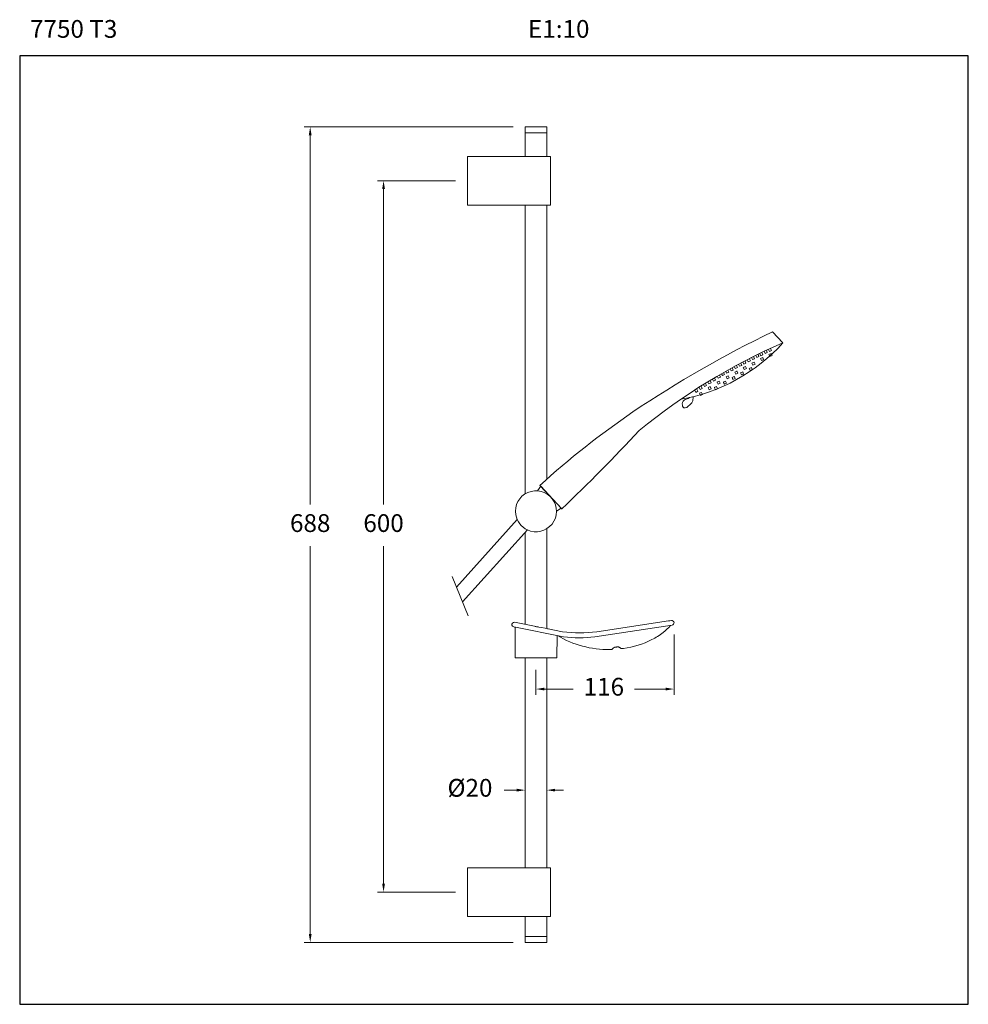
# Model space of a CAD drawing. Units: millimetres. Extents: x 2103.6 to 2183.6, y 1297.1 to 1380.2.
import ezdxf

# ---------------------------------------------------------------- set-up
doc = ezdxf.new("R2010")
doc.units = ezdxf.units.MM
doc.layers.add('cotas', color=253, linetype='Continuous', lineweight=5)
doc.layers.add('cuerpo', color=7, linetype='Continuous', lineweight=5)
doc.styles.add('ARIAL', font='arial.ttf')
doc.styles.add('RS (E1.10)', font='calibril.ttf', dxfattribs={"height": 1.5})
doc.dimstyles.new('RS (E1.10)', dxfattribs={"dimtxt": 1.5, "dimasz": 0.7, "dimexe": 0.5, "dimexo": 1, "dimgap": 1, "dimtad": 0, "dimtih": 1, "dimtoh": 1, "dimdec": 0, "dimlfac": 10, "dimtxsty": 'ARIAL', "dimcen": 0, "dimclrd": 256, "dimclre": 256, "dimclrt": 256, "dimadec": 0, "dimazin": 0, "dimtfac": 1, "dimtdec": 0, "dimtofl": 0, "dimtmove": 0, "dimatfit": 3, "dimfxl": 1, "dimlwd": -1, "dimlwe": -1, "dimarcsym": 0})

# ---------------------------------------------------------------- blocks, each defined once
blk = doc.blocks.new('*D4')
at = {"layer": 'cotas', "transparency": 16777216}
for p, q in [((2140.372, 1366.583), (2133.8, 1366.583)), ((2134.3, 1365.883), (2134.3, 1339.282)), ((2134.3, 1307.283), (2134.3, 1335.75)), ((2140.372, 1306.583), (2133.8, 1306.583))]:
    blk.add_line(p, q, dxfattribs=at)
for points in [[(2134.183, 1365.883), (2134.417, 1365.883), (2134.3, 1366.583)], [(2134.183, 1307.283), (2134.417, 1307.283), (2134.3, 1306.583)]]:
    blk.add_solid(points, dxfattribs=at)
at = {"layer": 'Defpoints', "color": 0, "transparency": 16777216}
for p in [(2141.372, 1366.583), (2134.3, 1306.583), (2141.372, 1306.583)]:
    blk.add_point(p, dxfattribs=at)
at = {"layer": 'cotas', "transparency": 16777216, "insert": (2134.3, 1337.516), "char_height": 1.5, "attachment_point": 5, "style": 'ARIAL'}
blk.add_mtext('600', dxfattribs=at)
blk = doc.blocks.new('*D5')
at = {"layer": 'cotas', "linetype": 'Continuous', "transparency": 16777216}
for p, q in [((2145.239, 1371.133), (2127.615, 1371.133)), ((2128.115, 1370.433), (2128.115, 1339.282)), ((2128.115, 1303.039), (2128.115, 1335.75)), ((2145.239, 1302.339), (2127.615, 1302.339))]:
    blk.add_line(p, q, dxfattribs=at)
for points in [[(2127.998, 1370.433), (2128.232, 1370.433), (2128.115, 1371.133)], [(2127.998, 1303.039), (2128.232, 1303.039), (2128.115, 1302.339)]]:
    blk.add_solid(points, dxfattribs=at)
at = {"layer": 'Defpoints', "color": 0, "linetype": 'Continuous', "transparency": 16777216}
for p in [(2146.239, 1371.133), (2128.115, 1302.339), (2146.239, 1302.339)]:
    blk.add_point(p, dxfattribs=at)
at = {"layer": 'cotas', "linetype": 'Continuous', "transparency": 16777216, "insert": (2128.115, 1337.516), "char_height": 1.5, "attachment_point": 5, "style": 'ARIAL'}
blk.add_mtext('688', dxfattribs=at)
blk = doc.blocks.new('*D6')
at = {"layer": 'cotas', "linetype": 'Continuous', "transparency": 16777216}
for p, q in [((2146.239, 1316.064), (2146.239, 1315.684)), ((2148.072, 1316.064), (2148.072, 1315.684)), ((2145.539, 1315.184), (2144.477, 1315.184)), ((2148.772, 1315.184), (2149.472, 1315.184))]:
    blk.add_line(p, q, dxfattribs=at)
for points in [[(2145.539, 1315.3), (2145.539, 1315.067), (2146.239, 1315.184)], [(2148.772, 1315.3), (2148.772, 1315.067), (2148.072, 1315.184)]]:
    blk.add_solid(points, dxfattribs=at)
at = {"layer": 'Defpoints', "color": 0, "linetype": 'Continuous', "transparency": 16777216}
for p in [(2146.239, 1315.064), (2148.072, 1315.184), (2148.072, 1315.064)]:
    blk.add_point(p, dxfattribs=at)
at = {"layer": 'cotas', "linetype": 'Continuous', "transparency": 16777216, "insert": (2141.589, 1315.184), "char_height": 1.5, "attachment_point": 5, "style": 'ARIAL'}
blk.add_mtext('Ø20', dxfattribs=at)
blk = doc.blocks.new('*D9')
at = {"layer": 'cotas', "transparency": 16777216}
for p, q in [((2158.797, 1328.317), (2158.797, 1323.211)), ((2147.156, 1325.344), (2147.156, 1323.211)), ((2147.856, 1323.711), (2150.295, 1323.711)), ((2158.097, 1323.711), (2155.467, 1323.711))]:
    blk.add_line(p, q, dxfattribs=at)
for points in [[(2147.856, 1323.828), (2147.856, 1323.594), (2147.156, 1323.711)], [(2158.097, 1323.828), (2158.097, 1323.594), (2158.797, 1323.711)]]:
    blk.add_solid(points, dxfattribs=at)
at = {"layer": 'Defpoints', "color": 0, "transparency": 16777216}
for p in [(2158.797, 1329.317), (2147.156, 1326.344), (2158.797, 1323.711)]:
    blk.add_point(p, dxfattribs=at)
at = {"layer": 'cotas', "transparency": 16777216, "insert": (2152.881, 1323.711), "char_height": 1.5, "attachment_point": 5, "style": 'ARIAL'}
blk.add_mtext('116', dxfattribs=at)

msp = doc.modelspace()

# ---------------------------------------------------------------- linework, layer by layer
at = {"color": 3}
msp.add_lwpolyline([(2183.615, 1377.117), (2103.615, 1377.117), (2103.615, 1297.117), (2183.615, 1297.117)], close=True, dxfattribs=at)
at = {"layer": 'cuerpo'}
for p, q in [((2146.239, 1371.133), (2146.239, 1368.633)), ((2146.239, 1371.133), (2148.072, 1371.133)), ((2146.239, 1370.624), (2148.072, 1370.624)), ((2148.072, 1371.133), (2148.072, 1368.633)), ((2148.372, 1368.633), (2141.372, 1368.633)), ((2141.372, 1364.533), (2141.372, 1368.633)), ((2141.372, 1364.533), (2141.372, 1368.613)), ((2148.372, 1364.533), (2148.372, 1368.633)), ((2148.372, 1364.533), (2141.372, 1364.533)), ((2146.239, 1364.533), (2146.239, 1340.177)), ((2148.072, 1364.533), (2148.072, 1341.42)), ((2167.096, 1353.847), (2167.97, 1352.91)), ((2166.482, 1352.03), (2166.404, 1352.205)), ((2166.482, 1352.03), (2166.404, 1352.205)), ((2166.482, 1352.03), (2166.404, 1352.205)), ((2166.587, 1352.286), (2166.665, 1352.111)), ((2166.587, 1352.286), (2166.665, 1352.111)), ((2166.587, 1352.286), (2166.665, 1352.111)), ((2166.837, 1352.188), (2166.759, 1352.363)), ((2166.837, 1352.188), (2166.759, 1352.363)), ((2166.837, 1352.188), (2166.759, 1352.363)), ((2167.02, 1352.269), (2166.837, 1352.188)), ((2167.02, 1352.269), (2166.837, 1352.188)), ((2167.02, 1352.269), (2166.837, 1352.188)), ((2166.942, 1352.444), (2167.02, 1352.269)), ((2166.942, 1352.444), (2167.02, 1352.269)), ((2166.942, 1352.444), (2167.02, 1352.269)), ((2164.786, 1351.382), (2164.863, 1351.207)), ((2164.786, 1351.382), (2164.863, 1351.207)), ((2164.786, 1351.382), (2164.863, 1351.207)), ((2165.051, 1351.309), (2164.973, 1351.483)), ((2165.051, 1351.309), (2164.973, 1351.483)), ((2165.051, 1351.309), (2164.973, 1351.483)), ((2165.234, 1351.39), (2165.051, 1351.309)), ((2165.234, 1351.39), (2165.051, 1351.309)), ((2165.234, 1351.39), (2165.051, 1351.309)), ((2165.157, 1351.565), (2165.234, 1351.39)), ((2165.157, 1351.565), (2165.234, 1351.39)), ((2165.157, 1351.565), (2165.234, 1351.39)), ((2165.404, 1351.497), (2165.326, 1351.672)), ((2165.404, 1351.497), (2165.326, 1351.672)), ((2165.404, 1351.497), (2165.326, 1351.672)), ((2165.587, 1351.578), (2165.404, 1351.497)), ((2165.587, 1351.578), (2165.404, 1351.497)), ((2165.587, 1351.578), (2165.404, 1351.497)), ((2165.509, 1351.753), (2165.587, 1351.578)), ((2165.509, 1351.753), (2165.587, 1351.578)), ((2165.509, 1351.753), (2165.587, 1351.578)), ((2165.778, 1351.684), (2165.7, 1351.858)), ((2165.778, 1351.684), (2165.7, 1351.858)), ((2165.778, 1351.684), (2165.7, 1351.858)), ((2165.961, 1351.765), (2165.778, 1351.684)), ((2165.961, 1351.765), (2165.778, 1351.684)), ((2165.961, 1351.765), (2165.778, 1351.684)), ((2165.883, 1351.94), (2165.961, 1351.765)), ((2165.883, 1351.94), (2165.961, 1351.765)), ((2165.883, 1351.94), (2165.961, 1351.765)), ((2166.101, 1351.833), (2166.022, 1352.008)), ((2166.101, 1351.833), (2166.022, 1352.008)), ((2166.101, 1351.833), (2166.022, 1352.008)), ((2166.279, 1351.67), (2166.095, 1351.588)), ((2166.173, 1351.414), (2166.095, 1351.588)), ((2166.173, 1351.414), (2166.095, 1351.588)), ((2166.173, 1351.414), (2166.095, 1351.588)), ((2166.283, 1351.914), (2166.101, 1351.833)), ((2166.283, 1351.914), (2166.101, 1351.833)), ((2166.283, 1351.914), (2166.101, 1351.833)), ((2166.356, 1351.495), (2166.173, 1351.414)), ((2166.356, 1351.495), (2166.173, 1351.414)), ((2166.356, 1351.495), (2166.173, 1351.414)), ((2166.206, 1352.09), (2166.283, 1351.914)), ((2166.206, 1352.09), (2166.283, 1351.914)), ((2166.206, 1352.09), (2166.283, 1351.914)), ((2166.279, 1351.67), (2166.356, 1351.495)), ((2166.279, 1351.67), (2166.356, 1351.495)), ((2166.279, 1351.67), (2166.356, 1351.495)), ((2166.665, 1352.111), (2166.482, 1352.03)), ((2166.665, 1352.111), (2166.482, 1352.03)), ((2166.665, 1352.111), (2166.482, 1352.03)), ((2166.983, 1352.016), (2166.799, 1351.934)), ((2166.877, 1351.76), (2166.799, 1351.935)), ((2166.877, 1351.76), (2166.799, 1351.935)), ((2166.877, 1351.76), (2166.799, 1351.935)), ((2167.06, 1351.841), (2166.877, 1351.76)), ((2167.06, 1351.841), (2166.877, 1351.76)), ((2167.06, 1351.841), (2166.877, 1351.76)), ((2166.983, 1352.016), (2167.06, 1351.841)), ((2166.983, 1352.016), (2167.06, 1351.841)), ((2166.983, 1352.016), (2167.06, 1351.841)), ((2163.329, 1350.613), (2163.413, 1350.44)), ((2163.329, 1350.613), (2163.413, 1350.44)), ((2163.329, 1350.613), (2163.413, 1350.44)), ((2163.605, 1350.542), (2163.527, 1350.717)), ((2163.605, 1350.542), (2163.527, 1350.717)), ((2163.605, 1350.542), (2163.527, 1350.717)), ((2163.788, 1350.623), (2163.605, 1350.542)), ((2163.788, 1350.623), (2163.605, 1350.542)), ((2163.788, 1350.623), (2163.605, 1350.542)), ((2163.701, 1350.819), (2163.788, 1350.623)), ((2163.71, 1350.799), (2163.788, 1350.623)), ((2163.71, 1350.799), (2163.788, 1350.623)), ((2163.96, 1350.745), (2163.882, 1350.919)), ((2163.96, 1350.745), (2163.882, 1350.919)), ((2163.96, 1350.745), (2163.882, 1350.919)), ((2164.106, 1350.529), (2163.922, 1350.447)), ((2164.143, 1350.825), (2163.96, 1350.745)), ((2164.143, 1350.825), (2163.96, 1350.745)), ((2164.143, 1350.825), (2163.96, 1350.745)), ((2164.065, 1351.001), (2164.143, 1350.825)), ((2164.065, 1351.001), (2164.143, 1350.825)), ((2164.065, 1351.001), (2164.143, 1350.825)), ((2164.096, 1350.549), (2164.183, 1350.353)), ((2164.106, 1350.529), (2164.183, 1350.353)), ((2164.106, 1350.529), (2164.183, 1350.353)), ((2164.321, 1350.934), (2164.243, 1351.109)), ((2164.321, 1350.934), (2164.243, 1351.109)), ((2164.321, 1350.934), (2164.243, 1351.109)), ((2164.504, 1351.015), (2164.321, 1350.934)), ((2164.504, 1351.015), (2164.321, 1350.934)), ((2164.504, 1351.015), (2164.321, 1350.934)), ((2164.427, 1351.19), (2164.504, 1351.015)), ((2164.427, 1351.19), (2164.504, 1351.015)), ((2164.427, 1351.19), (2164.504, 1351.015)), ((2164.68, 1351.126), (2164.602, 1351.301)), ((2164.68, 1351.126), (2164.602, 1351.301)), ((2164.68, 1351.126), (2164.602, 1351.301)), ((2164.822, 1350.92), (2164.638, 1350.839)), ((2164.716, 1350.664), (2164.638, 1350.839)), ((2164.716, 1350.664), (2164.638, 1350.839)), ((2164.716, 1350.664), (2164.638, 1350.839)), ((2164.863, 1351.207), (2164.68, 1351.126)), ((2164.863, 1351.207), (2164.68, 1351.126)), ((2164.863, 1351.207), (2164.68, 1351.126)), ((2164.899, 1350.745), (2164.716, 1350.664)), ((2164.899, 1350.745), (2164.716, 1350.664)), ((2164.899, 1350.745), (2164.716, 1350.664)), ((2164.822, 1350.92), (2164.899, 1350.745)), ((2164.822, 1350.92), (2164.899, 1350.745)), ((2164.822, 1350.92), (2164.899, 1350.745)), ((2165.32, 1350.836), (2165.137, 1350.754)), ((2165.215, 1350.58), (2165.137, 1350.754)), ((2165.215, 1350.58), (2165.137, 1350.754)), ((2165.215, 1350.58), (2165.137, 1350.754)), ((2165.398, 1350.661), (2165.215, 1350.58)), ((2165.398, 1350.661), (2165.215, 1350.58)), ((2165.398, 1350.661), (2165.215, 1350.58)), ((2165.32, 1350.836), (2165.398, 1350.661)), ((2165.32, 1350.836), (2165.398, 1350.661)), ((2165.32, 1350.836), (2165.398, 1350.661)), ((2165.446, 1351.039), (2165.368, 1351.213)), ((2165.446, 1351.039), (2165.368, 1351.213)), ((2165.446, 1351.039), (2165.368, 1351.213)), ((2165.552, 1351.295), (2165.369, 1351.213)), ((2165.629, 1351.12), (2165.446, 1351.039)), ((2165.629, 1351.12), (2165.446, 1351.039)), ((2165.629, 1351.12), (2165.446, 1351.039)), ((2165.552, 1351.295), (2165.629, 1351.12)), ((2165.552, 1351.295), (2165.629, 1351.12)), ((2165.552, 1351.295), (2165.629, 1351.12)), ((2161.831, 1349.733), (2161.921, 1349.549)), ((2162.118, 1349.69), (2162.034, 1349.862)), ((2162.118, 1349.69), (2162.034, 1349.862)), ((2162.118, 1349.69), (2162.034, 1349.862)), ((2162.298, 1349.777), (2162.118, 1349.69)), ((2162.298, 1349.777), (2162.118, 1349.69)), ((2162.298, 1349.777), (2162.118, 1349.69)), ((2162.208, 1349.961), (2162.298, 1349.777)), ((2162.53, 1349.937), (2162.446, 1350.109)), ((2162.53, 1349.937), (2162.446, 1350.109)), ((2162.53, 1349.937), (2162.446, 1350.109)), ((2162.71, 1350.024), (2162.53, 1349.937)), ((2162.71, 1350.024), (2162.53, 1349.937)), ((2162.71, 1350.024), (2162.53, 1349.937)), ((2162.62, 1350.208), (2162.71, 1350.024)), ((2162.878, 1350.151), (2162.799, 1350.312)), ((2162.878, 1350.151), (2162.799, 1350.312)), ((2162.878, 1350.151), (2162.799, 1350.312)), ((2163.058, 1350.238), (2162.878, 1350.151)), ((2163.058, 1350.238), (2162.878, 1350.151)), ((2163.058, 1350.238), (2162.878, 1350.151)), ((2162.974, 1350.411), (2163.058, 1350.238)), ((2162.974, 1350.411), (2163.058, 1350.238)), ((2162.974, 1350.411), (2163.058, 1350.238)), ((2163.233, 1350.353), (2163.154, 1350.514)), ((2163.233, 1350.353), (2163.154, 1350.514)), ((2163.369, 1350.141), (2163.186, 1350.059)), ((2163.273, 1349.881), (2163.194, 1350.041)), ((2163.273, 1349.881), (2163.194, 1350.041)), ((2163.273, 1349.881), (2163.194, 1350.041)), ((2163.413, 1350.44), (2163.233, 1350.353)), ((2163.413, 1350.44), (2163.233, 1350.353)), ((2163.413, 1350.44), (2163.233, 1350.353)), ((2163.453, 1349.968), (2163.273, 1349.881)), ((2163.453, 1349.968), (2163.273, 1349.881)), ((2163.453, 1349.968), (2163.273, 1349.881)), ((2163.369, 1350.141), (2163.453, 1349.968)), ((2163.369, 1350.141), (2163.453, 1349.968)), ((2163.369, 1350.141), (2163.453, 1349.968)), ((2163.874, 1350.07), (2163.691, 1349.988)), ((2163.769, 1349.813), (2163.691, 1349.988)), ((2163.769, 1349.813), (2163.691, 1349.988)), ((2163.769, 1349.813), (2163.691, 1349.988)), ((2163.952, 1349.894), (2163.769, 1349.813)), ((2163.952, 1349.894), (2163.769, 1349.813)), ((2163.952, 1349.894), (2163.769, 1349.813)), ((2163.864, 1350.09), (2163.952, 1349.894)), ((2163.874, 1350.07), (2163.952, 1349.894)), ((2163.874, 1350.07), (2163.952, 1349.894)), ((2164, 1350.272), (2163.922, 1350.447)), ((2164, 1350.272), (2163.922, 1350.447)), ((2164, 1350.272), (2163.922, 1350.447)), ((2164.183, 1350.353), (2164, 1350.272)), ((2164.183, 1350.353), (2164, 1350.272)), ((2164.183, 1350.353), (2164, 1350.272)), ((2164.59, 1350.461), (2164.407, 1350.38)), ((2164.485, 1350.205), (2164.407, 1350.38)), ((2164.485, 1350.205), (2164.407, 1350.38)), ((2164.485, 1350.205), (2164.407, 1350.38)), ((2164.668, 1350.286), (2164.485, 1350.205)), ((2164.668, 1350.286), (2164.485, 1350.205)), ((2164.668, 1350.286), (2164.485, 1350.205)), ((2164.59, 1350.461), (2164.668, 1350.286)), ((2164.59, 1350.461), (2164.668, 1350.286)), ((2164.59, 1350.461), (2164.668, 1350.286)), ((2160.633, 1348.739), (2160.549, 1348.911)), ((2160.633, 1348.739), (2160.549, 1348.911)), ((2160.633, 1348.739), (2160.549, 1348.911)), ((2160.723, 1349.01), (2160.813, 1348.826)), ((2160.997, 1348.986), (2160.913, 1349.158)), ((2160.997, 1348.986), (2160.913, 1349.158)), ((2160.997, 1348.986), (2160.913, 1349.158)), ((2161.177, 1349.074), (2160.997, 1348.986)), ((2161.177, 1349.074), (2160.997, 1348.986)), ((2161.177, 1349.074), (2160.997, 1348.986)), ((2161.087, 1349.257), (2161.177, 1349.074)), ((2161.363, 1349.223), (2161.279, 1349.395)), ((2161.363, 1349.223), (2161.279, 1349.395)), ((2161.363, 1349.223), (2161.279, 1349.395)), ((2161.543, 1349.31), (2161.363, 1349.223)), ((2161.543, 1349.31), (2161.363, 1349.223)), ((2161.543, 1349.31), (2161.363, 1349.223)), ((2161.453, 1349.494), (2161.543, 1349.31)), ((2161.741, 1349.462), (2161.657, 1349.634)), ((2161.741, 1349.462), (2161.657, 1349.634)), ((2161.741, 1349.462), (2161.657, 1349.634)), ((2161.848, 1349.224), (2161.665, 1349.142)), ((2161.758, 1348.953), (2161.674, 1349.124)), ((2161.758, 1348.953), (2161.674, 1349.124)), ((2161.758, 1348.953), (2161.674, 1349.124)), ((2161.921, 1349.549), (2161.741, 1349.462)), ((2161.921, 1349.549), (2161.741, 1349.462)), ((2161.921, 1349.549), (2161.741, 1349.462)), ((2161.938, 1349.04), (2161.758, 1348.953)), ((2161.938, 1349.04), (2161.758, 1348.953)), ((2161.938, 1349.04), (2161.758, 1348.953)), ((2161.848, 1349.224), (2161.938, 1349.04)), ((2162.372, 1349.232), (2162.188, 1349.15)), ((2162.282, 1348.961), (2162.197, 1349.133)), ((2162.282, 1348.961), (2162.197, 1349.133)), ((2162.282, 1348.961), (2162.197, 1349.133)), ((2162.462, 1349.048), (2162.282, 1348.961)), ((2162.462, 1349.048), (2162.282, 1348.961)), ((2162.462, 1349.048), (2162.282, 1348.961)), ((2162.372, 1349.232), (2162.462, 1349.048)), ((2162.603, 1349.691), (2162.42, 1349.609)), ((2162.513, 1349.42), (2162.429, 1349.592)), ((2162.513, 1349.42), (2162.429, 1349.592)), ((2162.513, 1349.42), (2162.429, 1349.592)), ((2162.693, 1349.507), (2162.513, 1349.42)), ((2162.693, 1349.507), (2162.513, 1349.42)), ((2162.693, 1349.507), (2162.513, 1349.42)), ((2162.603, 1349.691), (2162.693, 1349.507)), ((2163.138, 1349.682), (2162.954, 1349.6)), ((2163.041, 1349.422), (2162.963, 1349.583)), ((2163.041, 1349.422), (2162.963, 1349.583)), ((2163.041, 1349.422), (2162.963, 1349.583)), ((2163.221, 1349.509), (2163.041, 1349.422)), ((2163.221, 1349.509), (2163.041, 1349.422)), ((2163.221, 1349.509), (2163.041, 1349.422)), ((2163.138, 1349.682), (2163.221, 1349.509)), ((2163.138, 1349.682), (2163.221, 1349.509)), ((2163.138, 1349.682), (2163.221, 1349.509)), ((2160.813, 1348.826), (2160.633, 1348.739)), ((2160.813, 1348.826), (2160.633, 1348.739)), ((2160.813, 1348.826), (2160.633, 1348.739)), ((2161.118, 1348.74), (2160.935, 1348.659)), ((2161.028, 1348.469), (2160.944, 1348.641)), ((2161.028, 1348.469), (2160.944, 1348.641)), ((2161.028, 1348.469), (2160.944, 1348.641)), ((2161.208, 1348.556), (2161.028, 1348.469)), ((2161.208, 1348.556), (2161.028, 1348.469)), ((2161.208, 1348.556), (2161.028, 1348.469)), ((2161.118, 1348.74), (2161.208, 1348.556)), ((2147.275, 1340.435), (2147.558, 1340.815)), ((2147.276, 1340.434), (2147.56, 1340.813)), ((2149.36, 1338.883), (2147.485, 1340.893)), ((2147.485, 1340.893), (2149.327, 1338.918)), ((2147.558, 1340.815), (2149.285, 1338.963)), ((2148.886, 1338.709), (2149.285, 1338.963)), ((2145.573, 1338.01), (2140.443, 1332.313)), ((2148.072, 1337.241), (2148.072, 1328.809)), ((2146.43, 1337.138), (2140.955, 1331.057)), ((2146.239, 1336.927), (2146.239, 1329.165)), ((2141.432, 1329.886), (2140.082, 1333.2)), ((2145.277, 1328.961), (2149.48, 1328.114)), ((2145.354, 1329.344), (2147.044, 1329.003)), ((2147.626, 1328.893), (2147.402, 1328.934)), ((2152.122, 1328.115), (2158.628, 1329.093)), ((2158.334, 1329.457), (2152.281, 1328.547)), ((2145.406, 1326.344), (2145.388, 1328.915)), ((2145.487, 1328.894), (2145.489, 1328.894)), ((2149.391, 1328.544), (2148.174, 1328.789)), ((2148.174, 1328.789), (2148.175, 1328.789)), ((2148.906, 1326.344), (2148.928, 1328.225)), ((2153.574, 1327.059), (2153.574, 1327.057)), ((2153.574, 1327.059), (2153.574, 1327.059)), ((2154.325, 1327.118), (2154.326, 1327.121)), ((2154.326, 1327.121), (2154.326, 1327.121)), ((2145.406, 1326.344), (2148.906, 1326.344)), ((2146.239, 1326.344), (2146.239, 1323.509)), ((2148.072, 1326.344), (2148.072, 1323.496)), ((2146.239, 1323.509), (2146.239, 1308.633)), ((2148.072, 1323.496), (2148.072, 1308.633)), ((2148.372, 1308.633), (2141.372, 1308.633)), ((2141.372, 1304.533), (2141.372, 1308.633)), ((2141.372, 1304.533), (2141.372, 1308.613)), ((2148.372, 1304.533), (2148.372, 1308.633)), ((2148.372, 1304.533), (2141.372, 1304.533)), ((2146.239, 1304.533), (2146.239, 1302.339)), ((2148.072, 1304.533), (2148.072, 1302.339)), ((2148.172, 1304.533), (2148.372, 1304.533)), ((2146.239, 1302.848), (2148.072, 1302.848)), ((2146.239, 1302.339), (2148.072, 1302.339))]:
    msp.add_line(p, q, dxfattribs=at)
msp.add_lwpolyline([(2148.175, 1328.789), (2147.93, 1328.837), (2147.626, 1328.893)], dxfattribs=at)
for centre, radius, start, end in [((2209.232, 1266.854), 96.66, 115.84353, 123.89364), ((2188.224, 1306.159), 50.949, 113.42392, 129.43502), ((2156.731, 1363.078), 15.156, 280.04759, 317.86342), ((2156.731, 1363.078), 15.156, 280.00965, 280.04759), ((2196.139, 1287.373), 72.329, 124.34881, 132.27322), ((2046.792, 1447.091), 149.046, 313.4672, 317.0357), ((2147.156, 1338.709), 1.731, 245.19116, 189.94427), ((2147.156, 1338.709), 1.731, 189.94427, 245.19116), ((2145.316, 1329.152), 0.195, 78.6, 258.6), ((2145.358, 1328.914), 0.03, 0.3, 78.60016), ((2159.497, 1321.721), 7.823, 96.77028, 98.55001), ((2158.598, 1329.291), 0.2, 278.54999, 96.77014), ((2147.569, 1325.788), 3.062, 78.59976, 79.26915), ((2153.259, 1335.489), 8.445, 239.41897, 270.78437), ((2150.823, 1340.118), 11.662, 262.94802, 277.17987), ((2150.798, 1339.596), 11.558, 263.45075, 276.57833), ((2153.594, 1334.399), 7.319, 277.30482, 297.11045)]:
    msp.add_arc(centre, radius, start, end, dxfattribs=at)
for points, knots in [([(2160.407, 1348.374), (2160.403, 1348.21), (2160.396, 1347.936), (2160.09, 1347.634), (2159.614, 1347.242), (2159.426, 1347.821), (2159.686, 1348.167), (2159.984, 1348.204), (2160.088, 1348.288), (2160.102, 1348.302)], [0, 0, 0, 0, 4.628595, 7.719626, 13.44171, 16.960653, 21.348684, 24.804613, 25.399805, 25.399805, 25.399805, 25.399805]), ([(2147.044, 1329.003), (2147.073, 1328.997), (2147.192, 1328.973), (2147.311, 1328.951), (2147.402, 1328.934)], [0, 0, 0, 0, 0.241214, 1, 1, 1, 1]), ([(2156.93, 1327.884), (2157.26, 1328.049), (2157.829, 1328.395), (2158.316, 1328.853), (2158.508, 1329.075)], [0, 0, 0, 0, 0.4999261, 0.8978981, 0.8978981, 0.8978981, 0.8978981]), ([(2153.545, 1327.054), (2153.521, 1327.052), (2153.487, 1327.05), (2153.445, 1327.048), (2153.42, 1327.047), (2153.401, 1327.046), (2153.388, 1327.045), (2153.381, 1327.045), (2153.378, 1327.045), (2153.376, 1327.044), (2153.375, 1327.045), (2153.375, 1327.044)], [0, 0, 0, 0, 0.424511, 0.599029, 0.743024, 0.856019, 0.937074, 0.965073, 0.984688, 0.996225, 1, 1, 1, 1]), ([(2153.574, 1327.057), (2153.574, 1327.056), (2153.57, 1327.056), (2153.566, 1327.055), (2153.556, 1327.054), (2153.549, 1327.054), (2153.545, 1327.054)], [0, 0, 0, 0, 0.063593, 0.256137, 0.572551, 1, 1, 1, 1]), ([(2153.738, 1327.215), (2153.714, 1327.197), (2153.672, 1327.164), (2153.62, 1327.119), (2153.589, 1327.089), (2153.576, 1327.07), (2153.574, 1327.062), (2153.574, 1327.059)], [0, 0, 0, 0, 0.401811, 0.700834, 0.897892, 0.959617, 1, 1, 1, 1]), ([(2154.161, 1327.251), (2154.153, 1327.255), (2154.127, 1327.259), (2154.081, 1327.262), (2154.019, 1327.26), (2153.95, 1327.256), (2153.881, 1327.249), (2153.819, 1327.24), (2153.772, 1327.229), (2153.746, 1327.221), (2153.738, 1327.215)], [0, 0, 0, 0, 0.064634, 0.179408, 0.328612, 0.495563, 0.663194, 0.814159, 0.931663, 1, 1, 1, 1]), ([(2154.326, 1327.121), (2154.326, 1327.128), (2154.312, 1327.147), (2154.281, 1327.173), (2154.228, 1327.21), (2154.186, 1327.236), (2154.161, 1327.251)], [0, 0, 0, 0, 0.102025, 0.298156, 0.596948, 1, 1, 1, 1]), ([(2154.355, 1327.12), (2154.35, 1327.12), (2154.344, 1327.119), (2154.333, 1327.118), (2154.33, 1327.118), (2154.325, 1327.118), (2154.325, 1327.118)], [0, 0, 0, 0, 0.42816, 0.746761, 0.938846, 1, 1, 1, 1]), ([(2154.525, 1327.139), (2154.525, 1327.139), (2154.523, 1327.139), (2154.522, 1327.138), (2154.518, 1327.138), (2154.511, 1327.137), (2154.498, 1327.136), (2154.479, 1327.134), (2154.454, 1327.131), (2154.413, 1327.126), (2154.379, 1327.123), (2154.355, 1327.12)], [0, 0, 0, 0, 0.004129, 0.016491, 0.03705, 0.065758, 0.147365, 0.260485, 0.403895, 0.576147, 1, 1, 1, 1])]:
    msp.add_open_spline(points, degree=3, knots=knots, dxfattribs=at)

# ---------------------------------------------------------------- texts
at = {"insert": (2104.486, 1380.148), "char_height": 1.5, "attachment_point": 1, "style": 'RS (E1.10)'}
msp.add_mtext_dynamic_manual_height_columns('7750 T3^I^I^I^I^I^I^I^I^I^I^IE1:10', width=78.27018, gutter_width=1, heights=[1.813], dxfattribs=at)

# ---------------------------------------------------------------- dimensions: what is measured, and where the dimension line sits
at = {"layer": 'cotas', "linetype": 'Continuous'}
dim = msp.add_linear_dim(base=(2128.115, 1302.339), p1=(2146.239, 1371.133), p2=(2146.239, 1302.339), angle=90, text='688', dimstyle='RS (E1.10)', dxfattribs=at)
dim.commit()
dim.dimension.update_dxf_attribs({"geometry": '*D5', "text_midpoint": (2128.115, 1337.516), "dimtype": 160})
at = {"layer": 'cotas'}
dim = msp.add_linear_dim(base=(2134.3, 1306.583), p1=(2141.372, 1366.583), p2=(2141.372, 1306.583), angle=90, text='600', dimstyle='RS (E1.10)', dxfattribs=at)
dim.commit()
dim.dimension.update_dxf_attribs({"geometry": '*D4', "text_midpoint": (2134.3, 1337.516), "dimtype": 160})
dim = msp.add_linear_dim(base=(2158.797, 1323.711), p1=(2147.156, 1326.344), p2=(2158.797, 1329.317), dimstyle='RS (E1.10)', dxfattribs=at)
dim.commit()
dim.dimension.update_dxf_attribs({"geometry": '*D9', "text_midpoint": (2152.881, 1323.711), "dimtype": 160})
at = {"layer": 'cotas', "linetype": 'Continuous'}
dim = msp.add_linear_dim(base=(2148.072, 1315.184), p1=(2146.239, 1315.064), p2=(2148.072, 1315.064), text='Ø20', dimstyle='RS (E1.10)', dxfattribs=at)
dim.commit()
dim.dimension.update_dxf_attribs({"geometry": '*D6', "text_midpoint": (2141.589, 1315.184), "dimtype": 160})

doc.saveas('drawing.dxf')
